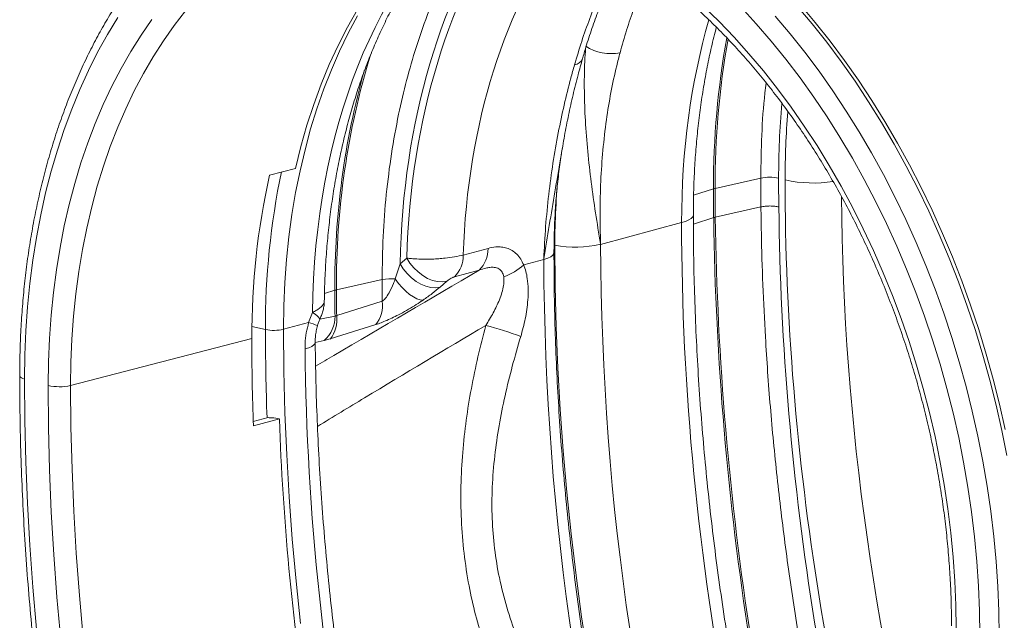
# Model space of a CAD drawing. Units: millimetres. Extents: x -8874 to -2347, y 10743 to 19159.
# Drawn here: x -4792 to -4467, y 18138 to 18336 of the extents above; entities that cross this region are included whole.
import ezdxf

# ---------------------------------------------------------------- set-up
doc = ezdxf.new("R2010")
doc.units = ezdxf.units.MM
doc.linetypes.add('SLD-SOLID', pattern=[0])
doc.layers.add('ACO_DRAINAGE', color=7, linetype='SLD-SOLID')

# ---------------------------------------------------------------- blocks, each defined once
blk = doc.blocks.new('ACO - 32831 - ISO')
at = {"layer": 'ACO_DRAINAGE', "linetype": 'Continuous', "lineweight": 0}
for p, q in [((-949.56, 439.04), (-953.77, 433.59)), ((-885.33, 439.49), (-889.06, 432.91)), ((-755.99, 440.64), (-750.23, 435.01)), ((-736.31, 434.15), (-742.02, 440.37)), ((-715.49, 434.2), (-721.15, 440.9)), ((-719.97, 441.35), (-714.3, 434.65)), ((-974.85, 436.56), (-978.71, 430.18)), ((-966.15, 429.94), (-962.12, 435.79)), ((-885.28, 437.15), (-888.76, 430.67)), ((-750.23, 435.01), (-744.58, 429.12)), ((-730.72, 427.67), (-736.31, 434.15)), ((-729.23, 437.02), (-723.63, 430.39)), ((-709.97, 427.26), (-715.49, 434.2)), ((-714.3, 434.65), (-708.78, 427.7)), ((-953.77, 433.59), (-957.8, 427.86)), ((-889.06, 432.91), (-892.56, 426.07)), ((-888.76, 430.67), (-892.01, 423.95)), ((-723.63, 430.39), (-718.18, 423.53)), ((-978.71, 430.18), (-982.37, 423.55)), ((-969.99, 423.82), (-966.15, 429.94)), ((-957.8, 427.86), (-961.63, 421.88)), ((-744.58, 429.12), (-739.06, 422.98)), ((-725.28, 420.95), (-730.72, 427.67)), ((-704.61, 420.08), (-709.97, 427.26)), ((-708.78, 427.7), (-703.41, 420.52)), ((-982.37, 423.55), (-985.81, 416.68)), ((-973.63, 417.46), (-969.99, 423.82)), ((-892.56, 426.07), (-895.83, 418.97)), ((-892.01, 423.95), (-895.05, 417)), ((-739.06, 422.98), (-733.67, 416.58)), ((-718.18, 423.53), (-712.87, 416.43)), ((-961.63, 421.88), (-965.26, 415.65)), ((-719.98, 413.99), (-725.28, 420.95)), ((-699.4, 412.69), (-704.61, 420.08)), ((-703.41, 420.52), (-698.2, 413.12)), ((-985.81, 416.68), (-989.04, 409.59)), ((-977.06, 410.85), (-973.63, 417.46)), ((-965.26, 415.65), (-968.68, 409.17)), ((-895.83, 418.97), (-898.86, 411.64)), ((-895.05, 417), (-897.86, 409.84)), ((-733.67, 416.58), (-728.43, 409.94)), ((-712.87, 416.43), (-707.72, 409.11)), ((-714.85, 406.81), (-719.98, 413.99)), ((-694.36, 405.07), (-699.4, 412.69)), ((-698.2, 413.12), (-693.15, 405.5)), ((-989.04, 409.59), (-992.05, 402.27)), ((-980.27, 404.02), (-977.06, 410.85)), ((-968.68, 409.17), (-971.88, 402.46)), ((-898.86, 411.64), (-901.63, 404.07)), ((-897.86, 409.84), (-900.44, 402.47)), ((-728.43, 409.94), (-723.34, 403.08)), ((-707.72, 409.11), (-702.73, 401.58)), ((-709.87, 399.42), (-714.85, 406.81)), ((-689.49, 397.26), (-694.36, 405.07)), ((-693.15, 405.5), (-688.28, 397.68)), ((-992.05, 402.27), (-994.83, 394.75)), ((-983.26, 396.96), (-980.27, 404.02)), ((-971.88, 402.46), (-974.87, 395.53)), ((-901.63, 404.07), (-904.16, 396.3)), ((-900.44, 402.47), (-902.79, 394.91)), ((-723.34, 403.08), (-718.4, 395.99)), ((-702.73, 401.58), (-697.92, 393.85)), ((-705.06, 391.83), (-709.87, 399.42)), ((-684.8, 389.25), (-689.49, 397.26)), ((-688.28, 397.68), (-683.59, 389.66)), ((-994.83, 394.75), (-997.39, 387.04)), ((-986.03, 389.7), (-983.26, 396.96)), ((-974.87, 395.53), (-977.64, 388.39)), ((-904.16, 396.3), (-906.43, 388.32)), ((-902.79, 394.91), (-904.9, 387.16)), ((-718.4, 395.99), (-713.64, 388.7)), ((-697.92, 393.85), (-693.28, 385.94)), ((-700.43, 384.04), (-705.06, 391.83)), ((-997.39, 387.04), (-999.71, 379.13)), ((-988.58, 382.23), (-986.03, 389.7)), ((-977.64, 388.39), (-980.18, 381.04)), ((-906.43, 388.32), (-908.45, 380.15)), ((-904.9, 387.16), (-906.77, 379.24)), ((-713.64, 388.7), (-709.04, 381.21)), ((-680.3, 381.07), (-684.8, 389.25)), ((-683.59, 389.66), (-679.08, 381.47)), ((-695.98, 376.06), (-700.43, 384.04)), ((-693.28, 385.94), (-688.83, 377.84)), ((-999.71, 379.13), (-1001.79, 371.05)), ((-990.89, 374.58), (-988.58, 382.23)), ((-980.18, 381.04), (-982.49, 373.51)), ((-918.15, 377.7), (-908.45, 380.15)), ((-906.77, 379.24), (-908.4, 371.17)), ((-709.04, 381.21), (-704.63, 373.53)), ((-675.99, 372.71), (-680.3, 381.07)), ((-679.08, 381.47), (-674.77, 373.1)), ((-734.67, 376.56), (-751.71, 372.73)), ((-691.73, 367.92), (-695.98, 376.06)), ((-688.83, 377.84), (-684.57, 369.57)), ((-992.97, 366.75), (-990.89, 374.58)), ((-982.49, 373.51), (-984.57, 365.8)), ((-759.73, 370.21), (-752.33, 372.57)), ((-704.63, 373.53), (-700.4, 365.67)), ((-671.88, 364.19), (-675.99, 372.71)), ((-674.77, 373.1), (-670.66, 364.58)), ((-1001.79, 371.05), (-1003.64, 362.81)), ((-908.4, 371.17), (-909.78, 362.94)), ((-687.66, 359.62), (-691.73, 367.92)), ((-684.57, 369.57), (-680.5, 361.14)), ((-994.81, 358.75), (-992.97, 366.75)), ((-984.57, 365.8), (-986.41, 357.92)), ((-751.63, 361.96), (-734.59, 365.82)), ((-700.4, 365.67), (-696.36, 357.66)), ((-667.98, 355.52), (-671.88, 364.19)), ((-670.66, 364.58), (-666.75, 355.91)), ((-1003.64, 362.81), (-1005.25, 354.42)), ((-909.78, 362.94), (-910.91, 354.59)), ((-761.5, 360.93), (-762.72, 360.4)), ((-760.6, 361.51), (-761.5, 360.93)), ((-760.04, 362.11), (-760.6, 361.51)), ((-759.84, 362.74), (-760.04, 362.11)), ((-759.84, 362.77), (-759.84, 362.74)), ((-759.81, 359.4), (-752.24, 361.8)), ((-680.5, 361.14), (-676.64, 352.57)), ((-996.41, 350.6), (-994.81, 358.75)), ((-986.41, 357.92), (-988.01, 349.89)), ((-794.48, 351.82), (-764.23, 359.93)), ((-762.72, 360.4), (-764.23, 359.93)), ((-696.36, 357.66), (-692.52, 349.48)), ((-683.8, 351.17), (-687.66, 359.62)), ((-1005.25, 354.42), (-1006.61, 345.88)), ((-910.91, 354.59), (-911.79, 346.11)), ((-664.28, 346.72), (-667.98, 355.52)), ((-666.75, 355.91), (-663.05, 347.1)), ((-997.77, 342.3), (-996.41, 350.6)), ((-988.01, 349.89), (-989.36, 341.71)), ((-836.52, 350.33), (-845.79, 347.84)), ((-811.88, 351.58), (-811.58, 351.52)), ((-811.45, 336.26), (-811.58, 351.52)), ((-692.52, 349.48), (-688.88, 341.17)), ((-680.15, 342.58), (-683.8, 351.17)), ((-676.64, 352.57), (-672.98, 343.87)), ((-1006.61, 345.88), (-1007.73, 337.21)), ((-911.79, 346.11), (-912.42, 337.53)), ((-866.86, 346.71), (-869.35, 344.55)), ((-865.69, 344.82), (-866.86, 346.71)), ((-823.2, 344.13), (-815.71, 346.14)), ((-815.71, 346.14), (-814.21, 346.62)), ((-814.21, 346.62), (-813.06, 347.16)), ((-813.06, 347.16), (-812.29, 347.75)), ((-812.29, 347.75), (-811.93, 348.37)), ((-811.93, 348.37), (-811.9, 348.6)), ((-660.8, 337.8), (-664.28, 346.72)), ((-663.05, 347.1), (-659.56, 338.17)), ((-998.89, 333.88), (-997.77, 342.3)), ((-869.35, 344.55), (-871.17, 338.91)), ((-868.18, 342.67), (-869.35, 344.55)), ((-866.77, 340.92), (-868.18, 342.67)), ((-864.28, 343.07), (-865.69, 344.82)), ((-862.68, 341.5), (-864.28, 343.07)), ((-849.07, 339.68), (-839.8, 342.16)), ((-676.7, 333.87), (-680.15, 342.58)), ((-672.98, 343.87), (-669.54, 335.04)), ((-989.36, 341.71), (-990.48, 333.4)), ((-876.09, 338.68), (-893.13, 334.85)), ((-876.09, 338.68), (-876.05, 330.57)), ((-869.92, 337.23), (-871.17, 338.91)), ((-865.17, 339.35), (-866.77, 340.92)), ((-863.43, 338.01), (-865.17, 339.35)), ((-860.94, 340.16), (-862.68, 341.5)), ((-859.1, 339.1), (-860.94, 340.16)), ((-857.22, 338.33), (-859.1, 339.1)), ((-688.88, 341.17), (-685.46, 332.73)), ((-1007.73, 337.21), (-1008.6, 328.43)), ((-912.42, 337.53), (-912.8, 328.85)), ((-868.58, 335.68), (-869.92, 337.23)), ((-867.2, 334.29), (-868.58, 335.68)), ((-861.59, 336.94), (-863.43, 338.01)), ((-859.71, 336.18), (-861.59, 336.94)), ((-857.85, 335.74), (-859.71, 336.18)), ((-856.07, 335.64), (-857.85, 335.74)), ((-855.36, 337.89), (-857.22, 338.33)), ((-854.41, 335.88), (-856.07, 335.64)), ((-853.58, 337.79), (-855.36, 337.89)), ((-854.41, 335.88), (-851.92, 338.04)), ((-851.92, 338.04), (-853.58, 337.79)), ((-811.08, 320.94), (-811.45, 336.26)), ((-669.54, 335.04), (-666.31, 326.11)), ((-657.53, 328.77), (-660.8, 337.8)), ((-659.56, 338.17), (-656.29, 329.12)), ((-999.76, 325.34), (-998.89, 333.88)), ((-990.48, 333.4), (-991.35, 324.97)), ((-897.62, 333.44), (-893.75, 334.68)), ((-865.81, 333.12), (-867.2, 334.29)), ((-864.43, 332.18), (-865.81, 333.12)), ((-863.12, 331.51), (-864.43, 332.18)), ((-861.9, 331.11), (-863.12, 331.51)), ((-860.81, 331), (-861.9, 331.11)), ((-685.46, 332.73), (-682.24, 324.18)), ((-673.47, 325.04), (-676.7, 333.87)), ((-1008.6, 328.43), (-1009.22, 319.54)), ((-912.8, 328.85), (-912.93, 320.09)), ((-876.05, 330.57), (-893.07, 325.23)), ((-654.49, 319.63), (-657.53, 328.77)), ((-656.29, 329.12), (-653.25, 319.98)), ((-1000.38, 316.69), (-999.76, 325.34)), ((-991.35, 324.97), (-991.97, 316.44)), ((-902.11, 326.36), (-903.54, 322.61)), ((-902.11, 326.36), (-901.15, 325.7)), ((-901.15, 325.7), (-900.39, 325.11)), ((-900.39, 325.11), (-899.84, 324.6)), ((-899.84, 324.6), (-899.51, 324.17)), ((-899.51, 324.17), (-899.4, 323.83)), ((-899.4, 323.83), (-899.43, 323.71)), ((-893.68, 325.06), (-899.37, 323.85)), ((-682.24, 324.18), (-679.25, 315.52)), ((-670.46, 316.12), (-673.47, 325.04)), ((-666.31, 326.11), (-663.3, 317.07)), ((-924.73, 321.15), (-919.68, 320.01)), ((-912.93, 320.09), (-903.54, 322.61)), ((-912.93, 320.09), (-912.8, 304.54)), ((-895.51, 316.48), (-878.49, 321.86)), ((-810.46, 305.57), (-811.08, 320.94)), ((-1009.22, 319.54), (-1009.6, 310.56)), ((-1000.75, 307.95), (-1000.38, 316.69)), ((-924.76, 316.63), (-992.46, 299.12)), ((-991.97, 316.44), (-992.34, 307.82)), ((-897.73, 315.89), (-895.51, 316.48)), ((-663.3, 317.07), (-660.52, 307.95)), ((-651.68, 310.41), (-654.49, 319.63)), ((-653.25, 319.98), (-650.44, 310.76)), ((-904.89, 312.76), (-903.45, 313.22)), ((-903.45, 313.22), (-902.33, 313.73)), ((-902.33, 313.73), (-901.55, 314.28)), ((-901.55, 314.28), (-901.15, 314.85)), ((-901.15, 314.85), (-901.09, 315.18)), ((-901.09, 315.18), (-897.73, 315.89)), ((-679.25, 315.52), (-676.48, 306.76)), ((-667.68, 307.11), (-670.46, 316.12)), ((-1009.6, 310.56), (-1009.72, 301.51)), ((-649.1, 301.12), (-651.68, 310.41)), ((-650.44, 310.76), (-647.85, 301.45)), ((-1000.88, 299.14), (-1000.75, 307.95)), ((-992.34, 307.82), (-992.46, 299.12)), ((-809.59, 290.16), (-810.46, 305.57)), ((-676.48, 306.76), (-673.93, 297.94)), ((-665.13, 298.02), (-667.68, 307.11)), ((-660.52, 307.95), (-657.97, 298.76)), ((-1011.42, 302.42), (-1011.48, 302.64)), ((-1011.21, 302.17), (-1011.42, 302.42)), ((-1010.85, 301.92), (-1011.21, 302.17)), ((-1010.35, 301.7), (-1010.85, 301.92)), ((-1009.72, 301.51), (-1010.35, 301.7)), ((-912.8, 304.54), (-912.4, 288.92)), ((-1009.72, 301.51), (-1009.6, 286.07)), ((-1000.74, 283.43), (-1000.88, 299.14)), ((-992.46, 299.12), (-992.33, 283.54)), ((-673.93, 297.94), (-671.62, 289.04)), ((-662.81, 288.87), (-665.13, 298.02)), ((-657.97, 298.76), (-655.65, 289.51)), ((-646.75, 291.77), (-649.1, 301.12)), ((-647.85, 301.45), (-645.5, 292.09)), ((-644.65, 282.36), (-646.75, 291.77)), ((-645.5, 292.09), (-643.4, 282.68)), ((-924.24, 285.66), (-918.66, 287.12)), ((-916.6, 287.01), (-914.48, 286.61)), ((-912.4, 288.92), (-911.75, 273.25)), ((-808.48, 274.71), (-809.59, 290.16)), ((-671.62, 289.04), (-669.54, 280.1)), ((-660.72, 279.68), (-662.81, 288.87)), ((-655.65, 289.51), (-653.56, 280.21)), ((-1009.6, 286.07), (-1009.22, 270.58)), ((-1000.35, 267.66), (-1000.74, 283.43)), ((-992.33, 283.54), (-991.94, 267.9)), ((-914.48, 286.61), (-924.19, 284.08)), ((-669.54, 280.1), (-667.7, 271.11)), ((-658.87, 270.44), (-660.72, 279.68)), ((-653.56, 280.21), (-651.71, 270.87)), ((-642.78, 272.92), (-644.65, 282.36)), ((-911.75, 273.25), (-910.83, 257.53)), ((-807.12, 259.23), (-808.48, 274.71)), ((-1009.22, 270.58), (-1008.59, 255.03)), ((-667.7, 271.11), (-666.1, 262.1)), ((-657.27, 261.19), (-658.87, 270.44)), ((-651.71, 270.87), (-650.11, 261.51)), ((-999.69, 251.83), (-1000.35, 267.66)), ((-991.94, 267.9), (-991.29, 252.21)), ((-666.1, 262.1), (-664.74, 253.08)), ((-655.9, 251.92), (-657.27, 261.19)), ((-650.11, 261.51), (-648.75, 252.14)), ((-910.83, 257.53), (-909.66, 241.78)), ((-805.51, 243.73), (-807.12, 259.23)), ((-1008.59, 255.03), (-1007.72, 239.45)), ((-998.76, 235.96), (-999.69, 251.83)), ((-991.29, 252.21), (-990.37, 236.48)), ((-664.74, 253.08), (-663.63, 244.06)), ((-654.78, 242.65), (-655.9, 251.92)), ((-648.75, 252.14), (-647.63, 242.78)), ((-803.66, 228.22), (-805.51, 243.73)), ((-663.63, 244.06), (-662.76, 235.05)), ((-647.63, 242.78), (-646.76, 233.43)), ((-1007.72, 239.45), (-1006.59, 223.82)), ((-909.66, 241.78), (-908.22, 226)), ((-653.91, 233.41), (-654.78, 242.65)), ((-997.57, 220.05), (-998.76, 235.96)), ((-990.37, 236.48), (-989.19, 220.7)), ((-662.76, 235.05), (-662.14, 226.07)), ((-653.29, 224.18), (-653.91, 233.41)), ((-646.76, 233.43), (-646.14, 224.11)), ((-801.57, 212.7), (-803.66, 228.22)), ((-908.22, 226), (-906.53, 210.19)), ((-662.14, 226.07), (-661.76, 217.14)), ((-1006.59, 223.82), (-1005.21, 208.17)), ((-989.19, 220.7), (-987.75, 204.9)), ((-652.92, 215), (-653.29, 224.18)), ((-646.14, 224.11), (-645.76, 214.83)), ((-996.12, 204.12), (-997.57, 220.05)), ((-661.76, 217.14), (-661.64, 208.25)), ((-652.79, 205.88), (-652.92, 215)), ((-645.76, 214.83), (-645.64, 205.61)), ((-799.23, 197.18), (-801.57, 212.7))]:
    blk.add_line(p, q, dxfattribs=at)
for centre, radius, start, end in [((-439.61, 373.32), 312.72, 169.7618, 180.1374), ((-441.69, 373.73), 310.03, 169.8478, 180.184), ((-790.6, 440.83), 17.78, 237.9472, 280.9662), ((-601.92, 337.45), 291.22, 162.9604, 180.5117), ((-804.72, 422.5), 3.72, 277.4644, 337.1151), ((-597.09, 336.67), 296.67, 164.3017, 180.3836), ((-637.63, 321.15), 282.05, 168.1797, 180.2317), ((-649.29, 317.71), 275.47, 167.4216, 180.2241), ((-554.91, 351.79), 256.67, 173.9959, 180.0605), ((-731.48, 360.85), 16.03, 77.4271, 101.5009), ((-715.02, 423.52), 48.8, 257.5299, 278.745), ((-750.13, 365.61), 7.3, 102.4935, 107.5024), ((-55.62, 372.58), 696.71, 180.00091, 180.88957), ((-55, 372.74), 696.71, 180.00091, 180.88957), ((360.55, 376.79), 1112.89, 180.77345, 197.09813), ((361.16, 376.95), 1112.89, 180.77345, 197.09813), ((-847.76, 350.09), 11.24, 315.114, 1.1895), ((-803.75, 392.52), 41.73, 259.1953, 282.8346), ((204.92, 355.2), 999.4, 180.19322, 196.72219), ((-857.03, 347.61), 11.24, 315.114, 1.1895), ((183.69, 349.51), 999.4, 180.19322, 196.72219), ((-837.69, 360.13), 21.59, 288.9838, 312.1788), ((-872.86, 322.43), 16.57, 84.1461, 101.2611), ((-891.55, 327.72), 7.3, 102.4935, 107.5024), ((-196.89, 334.85), 696.25, 180.00072, 180.79237), ((-197.5, 334.69), 696.25, 180.00072, 180.79237), ((-887.13, 328.98), 11.19, 320.4781, 8.1432), ((-905.8, 324.92), 12.11, 311.7405, 0.6435), ((-904.17, 323.61), 11.22, 320.4952, 8.2561), ((-916.48, 335.65), 15.96, 258.4608, 282.8795), ((21.09, 320.12), 940.76, 180.00645, 182.01401), ((-909.16, 300.88), 22.44, 66.5689, 75.4867), ((-871.52, 191.71), 134.25, 69.4098, 75.2636), ((7.08, 316.71), 931.84, 180.00451, 182.00639), ((-996.63, 317.56), 18.91, 257.0165, 282.7156), ((63.09, 321.41), 978.19, 182.03926, 188.59496)]:
    blk.add_arc(centre, radius, start, end, dxfattribs=at)
for centre, major_axis, ratio, start_param, end_param in [((-740.43, 278.03), (-58.27, 225.6), 0.668585, 0.293441, 1.187081), ((-689.08, 291.96), (-67.04, 241.51), 0.693134, 0.508169, 1.165202), ((-688.55, 291.82), (-66.34, 238.97), 0.693133, 0.499818, 1.153219), ((-733.48, 279.95), (-66.33, 238.97), 0.693106, 4.349594, 5.449567), ((-732.95, 279.82), (-67.15, 241.94), 0.693107, 4.336513, 5.44332), ((-678.13, 294.72), (-62.46, 224.48), 0.693896, 0.490587, 1.145549), ((-602.54, 314.97), (-58.27, 225.6), 0.668571, 0.844691, 1.202132), ((-547.66, 329.85), (-67.04, 241.51), 0.69312, 1.072922, 1.189875), ((-547.14, 329.71), (-66.33, 238.97), 0.69312, 1.081958, 1.189876), ((-354.04, 279.75), (-139.03, 500.84), 0.69312, 1.189875, 1.21114), ((-210.43, 242.6), (-191.51, 689.93), 0.69312, 1.189876, 1.635373), ((-200.01, 245.49), (-187.63, 675.44), 0.693373, 1.199036, 1.570569), ((-173.56, 233.06), (-206.11, 742.53), 0.69312, 1.204218, 1.616205), ((-277.39, 224.76), (-175.55, 678.68), 0.669084, 1.2019, 1.750344), ((-418.07, 187.07), (-175.57, 678.67), 0.669118, 1.215887, 1.485735)]:
    blk.add_ellipse(centre, major_axis=major_axis, ratio=ratio, start_param=start_param, end_param=end_param, dxfattribs=at)
for points, knots in [([(-567.43, 225.91), (-567.43, 227.47), (-567.45, 231.97), (-567.66, 239.44), (-568.12, 248.35), (-568.8, 257.28), (-569.71, 266.24), (-570.85, 275.2), (-572.2, 284.16), (-573.78, 293.1), (-575.58, 302.03), (-577.59, 310.92), (-579.81, 319.76), (-582.25, 328.55), (-584.9, 337.27), (-587.75, 345.92), (-590.8, 354.49), (-594.05, 362.95), (-597.49, 371.31), (-601.13, 379.55), (-604.95, 387.67), (-608.96, 395.65), (-613.14, 403.49), (-617.49, 411.17), (-622.02, 418.69), (-626.7, 426.03), (-631.54, 433.2), (-636.54, 440.17), (-641.68, 446.94), (-646.96, 453.51), (-652.37, 459.86), (-657.91, 465.99), (-663.58, 471.89), (-669.36, 477.54), (-675.24, 482.96), (-681.23, 488.12), (-687.31, 493.02), (-693.48, 497.65), (-699.73, 502.01), (-706.05, 506.1), (-712.43, 509.9), (-718.87, 513.42), (-725.36, 516.64), (-731.88, 519.57), (-738.44, 522.19), (-745.02, 524.51), (-751.61, 526.53), (-758.2, 528.23), (-764.8, 529.63), (-771.38, 530.71), (-777.94, 531.48), (-784.46, 531.94), (-790.96, 532.08), (-797.4, 531.91), (-803.8, 531.43), (-810.13, 530.63), (-816.17, 529.59), (-820.05, 528.67), (-821.88, 528.23)], [0, 0, 0, 0, 0.009591, 0.027696, 0.045799, 0.063901, 0.082001, 0.1001, 0.118197, 0.136293, 0.154389, 0.172484, 0.190579, 0.208674, 0.226769, 0.244865, 0.262962, 0.281059, 0.299158, 0.317259, 0.335361, 0.353466, 0.371572, 0.389681, 0.407793, 0.425907, 0.444024, 0.462143, 0.480265, 0.498389, 0.516515, 0.534643, 0.552772, 0.570901, 0.589029, 0.607155, 0.625278, 0.643397, 0.66151, 0.679614, 0.697708, 0.71579, 0.733857, 0.751907, 0.769937, 0.787945, 0.805929, 0.823887, 0.841816, 0.859717, 0.877589, 0.895431, 0.913246, 0.931034, 0.948798, 0.966543, 0.984271, 1, 1, 1, 1]), ([(-897.69, 330.47), (-897.68, 330.99), (-897.65, 334.23), (-897.43, 340.15), (-896.96, 348.18), (-896.27, 356.12), (-895.37, 363.95), (-894.26, 371.66), (-892.95, 379.23), (-891.43, 386.67), (-889.72, 393.96), (-887.8, 401.08), (-885.7, 408.04), (-883.4, 414.82), (-880.92, 421.41), (-878.25, 427.8), (-875.41, 433.99), (-872.4, 439.97), (-869.21, 445.73), (-865.86, 451.26), (-862.36, 456.56), (-858.69, 461.63), (-854.88, 466.45), (-850.92, 471.03), (-846.82, 475.34), (-842.86, 479.17), (-840.21, 481.43), (-839.02, 482.45)], [0, 0, 0, 0, 0.007849, 0.049449, 0.091038, 0.132614, 0.174177, 0.215728, 0.257268, 0.298798, 0.340319, 0.381833, 0.423345, 0.464856, 0.50637, 0.547894, 0.589432, 0.630993, 0.672586, 0.714221, 0.755909, 0.797663, 0.839497, 0.881428, 0.92347, 0.96564, 1, 1, 1, 1]), ([(-877.48, 482.89), (-877.18, 482.95), (-875, 483.36), (-870.85, 483.83), (-865.05, 484.29), (-859.19, 484.41), (-853.28, 484.23), (-847.35, 483.74), (-841.38, 482.93), (-835.4, 481.83), (-829.41, 480.42), (-823.42, 478.7), (-817.43, 476.69), (-811.46, 474.38), (-805.51, 471.78), (-799.58, 468.88), (-793.69, 465.7), (-787.85, 462.24), (-782.06, 458.5), (-776.32, 454.49), (-770.66, 450.21), (-765.06, 445.66), (-759.55, 440.86), (-754.13, 435.81), (-748.8, 430.52), (-743.58, 424.99), (-738.47, 419.22), (-733.47, 413.24), (-728.61, 407.04), (-723.87, 400.64), (-719.27, 394.04), (-714.82, 387.25), (-710.51, 380.28), (-706.37, 373.14), (-702.38, 365.84), (-698.57, 358.39), (-694.92, 350.8), (-691.46, 343.08), (-688.18, 335.24), (-685.08, 327.29), (-682.18, 319.24), (-679.48, 311.11), (-676.97, 302.89), (-674.67, 294.62), (-672.57, 286.29), (-670.69, 277.91), (-669.01, 269.51), (-667.55, 261.08), (-666.3, 252.65), (-665.28, 244.22), (-664.47, 235.81), (-663.88, 227.42), (-663.52, 219.22), (-663.4, 213.21), (-663.4, 210), (-663.39, 209.39)], [0, 0, 0, 0, 0.003068, 0.022815, 0.042551, 0.06227, 0.08197, 0.101646, 0.121298, 0.140923, 0.160523, 0.180098, 0.199649, 0.219178, 0.238688, 0.258181, 0.277658, 0.297123, 0.316576, 0.336021, 0.35546, 0.374892, 0.394321, 0.413746, 0.43317, 0.452593, 0.472016, 0.491439, 0.510862, 0.530286, 0.549712, 0.569139, 0.588567, 0.607997, 0.627428, 0.646861, 0.666296, 0.685732, 0.705169, 0.724607, 0.744046, 0.763485, 0.782925, 0.802365, 0.821805, 0.841245, 0.860684, 0.880123, 0.89956, 0.918997, 0.938432, 0.957865, 0.977297, 0.995706, 1, 1, 1, 1]), ([(-835.87, 481.86), (-836.75, 480.65), (-839.71, 476.55), (-844.38, 468.91), (-849.84, 458.96), (-854.85, 448.36), (-859.41, 437.19), (-863.48, 425.43), (-867.03, 413.13), (-870.14, 399.88), (-872.72, 385.67), (-874.65, 370.42), (-875.87, 354.75), (-876.02, 344.04), (-876.09, 338.68)], [0, 0, 0, 0, 0.033749, 0.113476, 0.19572, 0.278028, 0.360273, 0.444907, 0.52961, 0.614244, 0.709865, 0.805486, 0.902743, 1, 1, 1, 1]), ([(-947.47, 474.71), (-948.07, 474.18), (-950.31, 472.2), (-954.05, 468.48), (-958.67, 463.56), (-963.12, 458.37), (-967.41, 452.93), (-971.53, 447.24), (-975.46, 441.32), (-979.22, 435.17), (-982.79, 428.8), (-986.16, 422.21), (-989.34, 415.42), (-992.31, 408.43), (-995.09, 401.25), (-997.65, 393.89), (-1000.01, 386.36), (-1002.15, 378.67), (-1004.08, 370.83), (-1005.78, 362.85), (-1007.27, 354.74), (-1008.54, 346.51), (-1009.58, 338.16), (-1010.4, 329.72), (-1011, 321.18), (-1011.36, 312.72), (-1011.47, 306.52), (-1011.48, 303.2), (-1011.48, 302.64)], [0, 0, 0, 0, 0.014683, 0.055252, 0.095861, 0.136509, 0.177193, 0.217912, 0.258661, 0.299438, 0.340239, 0.38106, 0.4219, 0.462753, 0.503619, 0.544493, 0.585374, 0.626261, 0.66715, 0.708041, 0.748933, 0.789824, 0.830713, 0.871601, 0.912486, 0.953369, 0.9921, 1, 1, 1, 1]), ([(-786.79, 461.51), (-787.14, 460.9), (-788.85, 457.92), (-791.69, 452.22), (-795.28, 444.38), (-798.58, 436.15), (-801.61, 427.65), (-803.36, 421.76), (-804.23, 418.81)], [0, 0, 0, 0, 0.047408, 0.233732, 0.424524, 0.615316, 0.807658, 1, 1, 1, 1]), ([(-801.25, 421.04), (-800.84, 422.51), (-799.75, 426.37), (-797.74, 432.46), (-795.27, 439.31), (-792.6, 445.94), (-789.74, 452.34), (-787.37, 457.25), (-785.9, 459.95), (-785.51, 460.68)], [0, 0, 0, 0, 0.102352, 0.270537, 0.43882, 0.606587, 0.773384, 0.939233, 1, 1, 1, 1]), ([(-787.22, 423.37), (-786.42, 426.19), (-784.82, 431.84), (-782.06, 440.02), (-779.22, 447.57), (-777.17, 452.25), (-776.24, 454.37)], [0, 0, 0, 0, 0.260032, 0.520064, 0.782078, 1, 1, 1, 1]), ([(-759.84, 362.77), (-759.83, 364.2), (-759.82, 368.36), (-759.63, 375.2), (-759.2, 383.25), (-758.56, 391.21), (-757.71, 399.07), (-756.65, 406.81), (-755.38, 414.42), (-753.91, 421.88), (-752.53, 428.05), (-751.57, 431.66), (-751.25, 432.89)], [0, 0, 0, 0, 0.057764, 0.168507, 0.279218, 0.389895, 0.50054, 0.611151, 0.721732, 0.832284, 0.942813, 1, 1, 1, 1]), ([(-800.07, 425.13), (-800.19, 423.45), (-800.54, 418.07), (-800.64, 409.02), (-800.25, 397.83), (-799.36, 386.49), (-797.6, 371.18), (-795.8, 359.65), (-794.49, 351.9), (-794.48, 351.82)], [0, 0, 0, 0, 0.067458, 0.2166321, 0.3661772, 0.523513, 0.6810267, 0.9967779, 1, 1, 1, 1]), ([(-794.48, 351.82), (-794.48, 351.89), (-794.63, 355.9), (-794.77, 363.81), (-794.49, 375.48), (-793.7, 387.01), (-792.43, 398.04), (-790.69, 408.55), (-788.92, 416.86), (-787.64, 421.75), (-787.22, 423.37)], [0, 0, 0, 0, 0.00249, 0.159813, 0.317136, 0.476285, 0.635433, 0.78112, 0.927176, 1, 1, 1, 1]), ([(-808.62, 388.51), (-808.4, 389.79), (-807.76, 393.7), (-806.48, 400.08), (-804.79, 407.67), (-803.04, 414.67), (-801.8, 419.08), (-801.25, 421.06)], [0, 0, 0, 0, 0.113161, 0.345612, 0.5763, 0.809274, 1, 1, 1, 1]), ([(-804.23, 418.81), (-804.69, 417.18), (-806.06, 412.28), (-808.14, 403.88), (-810.4, 393.28), (-812.34, 382.14), (-813.93, 370.45), (-815.08, 358.51), (-815.55, 350.34), (-815.7, 346.2), (-815.71, 346.14)], [0, 0, 0, 0, 0.072824, 0.218509, 0.364567, 0.521886, 0.679207, 0.838358, 0.99751, 1, 1, 1, 1]), ([(-732.62, 412.09), (-732.78, 410.84), (-733.62, 404.47), (-734.41, 392.63), (-734.58, 381.92), (-734.67, 376.56)], [0, 0, 0, 0, 0.108455, 0.554228, 1, 1, 1, 1]), ([(-815.71, 346.14), (-815.69, 346.22), (-814.38, 354.67), (-812.27, 367.24), (-809.86, 381.26), (-808.91, 386.94), (-808.65, 388.52)], [0, 0, 0, 0, 0.006001, 0.594065, 0.887117, 1, 1, 1, 1]), ([(-811.9, 348.6), (-811.89, 349.9), (-811.87, 353.7), (-811.68, 359.93), (-811.25, 367.27), (-810.59, 374.51), (-809.74, 381.64), (-809, 386.28), (-808.63, 388.6)], [0, 0, 0, 0, 0.094537, 0.275959, 0.457327, 0.638639, 0.819897, 1, 1, 1, 1]), ([(-734.67, 376.56), (-734.66, 373.35), (-734.65, 369.77), (-734.59, 366.19), (-734.59, 365.82)], [0, 0, 0, 0, 0.898948, 1, 1, 1, 1]), ([(-734.59, 365.79), (-734.54, 362.57), (-734.41, 352.9), (-733.92, 336.72), (-732.87, 315.07), (-731.18, 291.15), (-728.67, 264.98), (-725.51, 238.67), (-721.67, 212.27), (-717.15, 185.79), (-711.98, 159.36), (-706.17, 133.03), (-699.69, 106.77), (-692.6, 80.6), (-687.34, 63.29), (-684.71, 54.64)], [0, 0, 0, 0, 0.031302, 0.093909, 0.156559, 0.240165, 0.323796, 0.407402, 0.491918, 0.576459, 0.660975, 0.745525, 0.830074, 0.915037, 1, 1, 1, 1]), ([(-690.67, -4.48), (-691.54, -2.22), (-694.19, 4.63), (-698.41, 16.17), (-703.33, 30.14), (-708.05, 44.19), (-712.57, 58.33), (-716.9, 72.55), (-721.03, 86.83), (-724.96, 101.17), (-728.69, 115.57), (-732.22, 130.02), (-735.53, 144.51), (-738.65, 159.04), (-741.55, 173.6), (-744.24, 188.18), (-746.73, 202.78), (-749, 217.38), (-751.06, 231.99), (-752.9, 246.6), (-754.53, 261.2), (-755.94, 275.78), (-757.14, 290.33), (-758.12, 304.86), (-758.89, 319.34), (-759.43, 333.79), (-759.78, 348.27), (-759.82, 357.91), (-759.84, 362.77)], [0, 0, 0, 0, 0.019343, 0.058545, 0.097747, 0.136949, 0.176153, 0.215356, 0.25456, 0.293763, 0.332967, 0.372171, 0.411374, 0.450577, 0.489779, 0.52898, 0.568181, 0.60738, 0.646578, 0.685776, 0.724972, 0.764166, 0.803359, 0.84255, 0.88174, 0.920927, 0.960113, 1, 1, 1, 1]), ([(-823.2, 344.13), (-823.56, 344.88), (-824.29, 346.41), (-825.76, 348.21), (-827.5, 349.6), (-829.43, 350.48), (-831.51, 350.89), (-833.87, 350.91), (-835.56, 350.54), (-836.52, 350.33)], [0, 0, 0, 0, 0.133895, 0.271814, 0.408409, 0.549123, 0.683993, 0.821434, 1, 1, 1, 1]), ([(-845.79, 347.84), (-846.83, 347.6), (-848.85, 347.13), (-852.11, 346.69), (-854.98, 346.44), (-857.57, 346.3), (-860.34, 346.26), (-862.91, 346.33), (-865.12, 346.48), (-866.27, 346.63), (-866.86, 346.71)], [0, 0, 0, 0, 0.1742869, 0.3391317, 0.4420367, 0.5477003, 0.6719372, 0.801065, 0.8993655, 1, 1, 1, 1]), ([(-768.82, 60.95), (-770.05, 65.09), (-772.69, 73.97), (-776.5, 87.68), (-780.29, 102.06), (-783.88, 116.49), (-787.25, 130.97), (-790.41, 145.49), (-793.36, 160.03), (-796.1, 174.6), (-798.62, 189.19), (-800.93, 203.78), (-803.02, 218.39), (-804.89, 232.98), (-806.54, 247.57), (-807.97, 262.15), (-809.19, 276.7), (-810.18, 291.22), (-810.95, 305.71), (-811.5, 320.15), (-811.84, 334.46), (-811.88, 343.92), (-811.9, 348.6)], [0, 0, 0, 0, 0.043814, 0.094197, 0.14458, 0.194963, 0.245346, 0.295729, 0.34611, 0.396492, 0.446872, 0.497251, 0.54763, 0.598007, 0.648383, 0.698757, 0.74913, 0.799501, 0.84987, 0.900238, 0.950603, 1, 1, 1, 1]), ([(-839.8, 342.16), (-857.92, 331.54), (-878.31, 319.59), (-898.67, 307.63), (-900.93, 306.3)], [0, 0, 0, 0, 0.888977, 1, 1, 1, 1]), ([(-839.8, 342.16), (-839, 342.44), (-837.66, 342.92), (-835.78, 343.26), (-834.09, 343.29), (-832.73, 342.9), (-831.59, 342.03), (-830.95, 340.97), (-830.74, 340.03), (-830.67, 339.71)], [0, 0, 0, 0, 0.205371, 0.345973, 0.489903, 0.658272, 0.747939, 0.914799, 1, 1, 1, 1]), ([(-824.31, 317.38), (-823.7, 319.6), (-822.77, 322.95), (-822, 327.55), (-821.6, 331.25), (-821.48, 335.14), (-821.76, 338.71), (-822.34, 341.74), (-822.91, 343.33), (-823.2, 344.13)], [0, 0, 0, 0, 0.243976, 0.36886, 0.494829, 0.641179, 0.790715, 0.894337, 1, 1, 1, 1]), ([(-871.17, 338.91), (-871.39, 338.32), (-872.06, 336.59), (-873.21, 334.1), (-874.53, 332), (-875.46, 330.96), (-875.87, 330.69), (-876.05, 330.57)], [0, 0, 0, 0, 0.199153, 0.588821, 0.838121, 0.930238, 1, 1, 1, 1]), ([(-851.92, 338.04), (-851.76, 338.17), (-851.4, 338.47), (-850.72, 338.91), (-850.04, 339.29), (-849.49, 339.54), (-849.21, 339.63), (-849.07, 339.68)], [0, 0, 0, 0, 0.22489, 0.497073, 0.701442, 0.850409, 1, 1, 1, 1]), ([(-830.67, 339.71), (-830.62, 339.21), (-830.51, 338.18), (-830.73, 336.19), (-831.3, 333.82), (-832.54, 330.37), (-834.52, 326.22), (-836.42, 323.11), (-837.38, 321.54)], [0, 0, 0, 0, 0.087355, 0.177678, 0.319272, 0.464095, 0.729673, 1, 1, 1, 1]), ([(-860.81, 331), (-859.64, 331.83), (-857.26, 333.49), (-855.37, 335.08), (-854.41, 335.88)], [0, 0, 0, 0, 0.493006, 1, 1, 1, 1]), ([(-897.76, 330.47), (-897.74, 330.37), (-897.69, 330.02), (-898.14, 329.22), (-899.11, 328.22), (-900.55, 327.21), (-901.58, 326.64), (-902.11, 326.36)], [0, 0, 0, 0, 0.08661, 0.298512, 0.605452, 0.800373, 1, 1, 1, 1]), ([(-899.43, 323.71), (-899.38, 323.81), (-899.09, 324.46), (-898.62, 325.6), (-898.09, 327.27), (-897.77, 328.89), (-897.73, 329.98), (-897.71, 330.47)], [0, 0, 0, 0, 0.044963, 0.302768, 0.536942, 0.795145, 1, 1, 1, 1]), ([(-878.49, 321.86), (-877.83, 322.08), (-876.51, 322.53), (-874.25, 323.46), (-871.82, 324.58), (-869.08, 325.97), (-866.21, 327.57), (-863.35, 329.3), (-861.64, 330.45), (-860.81, 331)], [0, 0, 0, 0, 0.119666, 0.239394, 0.375045, 0.510823, 0.678382, 0.846121, 1, 1, 1, 1]), ([(-900.22, 321.47), (-900.19, 321.6), (-900.03, 322.22), (-899.75, 322.98), (-899.48, 323.56), (-899.42, 323.7)], [0, 0, 0, 0, 0.161674, 0.798515, 1, 1, 1, 1]), ([(-893.07, 325.23), (-893.21, 325.16), (-893.43, 325.06), (-893.62, 325.06), (-893.68, 325.06)], [0, 0, 0, 0, 0.654451, 1, 1, 1, 1]), ([(-903.54, 322.61), (-903.86, 321.33), (-904.52, 318.74), (-904.87, 315.42), (-904.89, 313.43), (-904.89, 312.76)], [0, 0, 0, 0, 0.391433, 0.793749, 1, 1, 1, 1]), ([(-901.07, 315.19), (-901.08, 315.35), (-901.11, 316.12), (-901, 317.59), (-900.72, 319.52), (-900.44, 320.84), (-900.24, 321.46), (-900.24, 321.47)], [0, 0, 0, 0, 0.082627, 0.389304, 0.699164, 0.995228, 1, 1, 1, 1]), ([(-900.25, 283.85), (-894.38, 287.42), (-873.5, 300.1), (-852.49, 312.57), (-837.38, 321.54)], [0, 0, 0, 0, 0.281002, 1, 1, 1, 1]), ([(-837.38, 321.54), (-838.38, 317.66), (-840.38, 309.88), (-842.83, 298.07), (-844.78, 286.15), (-846.14, 273.97), (-846.79, 261.54), (-846.62, 248.95), (-845.62, 236.48), (-843.82, 224.63), (-841.3, 213.47), (-838.22, 202.95), (-834.6, 192.73), (-830.48, 182.82), (-825.23, 171.63), (-821.01, 163.99), (-818.49, 159.42)], [0, 0, 0, 0, 0.069757, 0.139602, 0.209388, 0.279067, 0.351848, 0.424896, 0.497901, 0.57062, 0.636669, 0.702891, 0.769265, 0.835658, 0.90185, 1, 1, 1, 1]), ([(-806.59, 167.17), (-808.41, 170.19), (-812.06, 176.25), (-817.11, 185.63), (-821.81, 195.38), (-826.04, 205.57), (-829.64, 216.25), (-832.42, 227.17), (-834.24, 238.27), (-835.14, 249.58), (-835.08, 261.17), (-834.15, 272.76), (-832.49, 284.13), (-830.25, 295.3), (-827.54, 306.4), (-825.39, 313.72), (-824.31, 317.38)], [0, 0, 0, 0, 0.070979, 0.141975, 0.212923, 0.285936, 0.359022, 0.431942, 0.501952, 0.571958, 0.644716, 0.717501, 0.787694, 0.857904, 0.928948, 1, 1, 1, 1]), ([(-881.53, 129.07), (-882.03, 131.62), (-883.49, 139.02), (-885.74, 151.3), (-888.21, 165.9), (-890.46, 180.5), (-892.5, 195.11), (-894.33, 209.72), (-895.94, 224.32), (-897.34, 238.9), (-898.52, 253.45), (-899.49, 267.98), (-900.23, 282.47), (-900.76, 296.91), (-901, 307.81), (-901.07, 313.89), (-901.09, 315.18)], [0, 0, 0, 0, 0.041026, 0.11919, 0.197354, 0.275517, 0.353677, 0.431836, 0.509992, 0.588145, 0.666296, 0.744444, 0.822589, 0.90073, 0.978869, 1, 1, 1, 1]), ([(-1011.48, 302.64), (-1011.47, 300.07), (-1011.46, 292.64), (-1011.25, 280.28), (-1010.8, 265.57), (-1010.12, 250.81), (-1009.22, 236.02), (-1008.1, 221.2), (-1006.75, 206.35), (-1005.18, 191.49), (-1003.39, 176.61), (-1001.38, 161.73), (-999.15, 146.86), (-996.7, 131.99), (-994.03, 117.13), (-991.15, 102.3), (-988.05, 87.5), (-984.74, 72.73), (-981.22, 58), (-977.48, 43.31), (-973.54, 28.68), (-969.39, 14.11), (-965.03, -0.39), (-960.47, -14.82), (-955.71, -29.17), (-950.74, -43.44), (-945.58, -57.62), (-940.23, -71.7), (-934.68, -85.67), (-928.94, -99.54), (-923.01, -113.29), (-917.01, -126.68), (-912.31, -136.79), (-909.65, -142.35), (-909.01, -143.68)], [0, 0, 0, 0, 0.0171284, 0.0496292, 0.0821299, 0.11463, 0.1471298, 0.1796291, 0.212128, 0.2446265, 0.2771246, 0.3096224, 0.34212, 0.3746172, 0.4071143, 0.4396111, 0.4721078, 0.5046043, 0.5371008, 0.5695973, 0.6020937, 0.6345902, 0.6670867, 0.6995833, 0.7320801, 0.764577, 0.7970742, 0.8295716, 0.8620693, 0.8945673, 0.9270657, 0.9595644, 0.9903534, 1, 1, 1, 1]), ([(-918.66, 287.12), (-918.65, 287.12), (-918.18, 287.06), (-917.49, 287.02), (-916.77, 287.01), (-916.6, 287.01)], [0, 0, 0, 0, 0.00715, 0.763897, 1, 1, 1, 1]), ([(-670.96, -168.87), (-669.82, -167.09), (-666.53, -161.95), (-661.22, -153.27), (-655.1, -142.76), (-649.18, -132.03), (-643.44, -121.09), (-637.89, -109.93), (-632.54, -98.58), (-627.39, -87.02), (-622.44, -75.27), (-617.69, -63.33), (-613.15, -51.2), (-608.81, -38.9), (-604.68, -26.42), (-600.76, -13.77), (-597.05, -0.97), (-593.55, 12), (-590.27, 25.12), (-587.2, 38.38), (-584.35, 51.78), (-581.72, 65.31), (-579.31, 78.98), (-577.11, 92.76), (-575.14, 106.66), (-573.39, 120.67), (-571.86, 134.79), (-570.56, 149), (-569.48, 163.3), (-568.62, 177.69), (-567.99, 192.16), (-567.59, 206.7), (-567.44, 217.97), (-567.43, 224.38), (-567.43, 225.91)], [0, 0, 0, 0, 0.017143, 0.049531, 0.081923, 0.114321, 0.146725, 0.179133, 0.211545, 0.243962, 0.276381, 0.308804, 0.341229, 0.373656, 0.406084, 0.438514, 0.470946, 0.503378, 0.53581, 0.568243, 0.600676, 0.633109, 0.665542, 0.697975, 0.730407, 0.762838, 0.795269, 0.827699, 0.860129, 0.892557, 0.924985, 0.957412, 0.989838, 1, 1, 1, 1])]:
    blk.add_open_spline(points, degree=3, knots=knots, dxfattribs=at)
for points in [[(-727.9, 365.81), (-728.39, 365.91), (-729.36, 366.09), (-731.2, 366.17), (-733.06, 366.09), (-734.08, 365.9), (-734.59, 365.81)], [(-751.63, 361.93), (-751.74, 361.9), (-751.96, 361.85), (-752.15, 361.79), (-752.24, 361.76)]]:
    blk.add_open_spline(points, degree=3, dxfattribs=at)

msp = doc.modelspace()

# ---------------------------------------------------------------- block references
at = {"layer": 'ACO_DRAINAGE', "xscale": 0.8838098353936465, "yscale": 0.8838098353936465, "zscale": 0.8838098353936465}
msp.add_blockref('ACO - 32831 - ISO', (-3898.365, 17950.985), dxfattribs=at)

doc.saveas('drawing.dxf')
